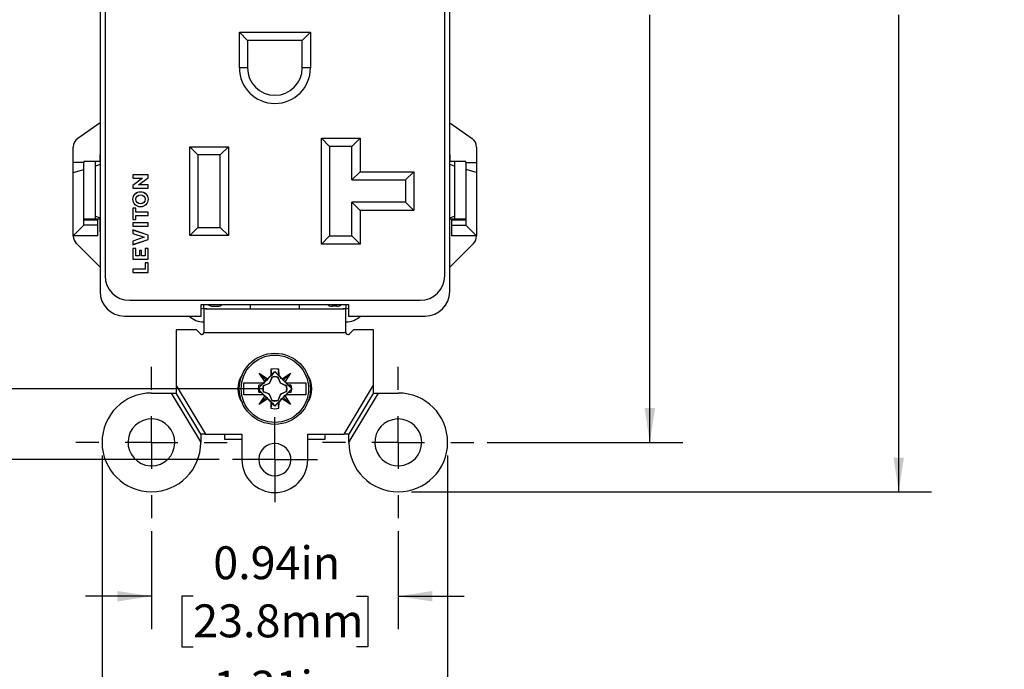
# Model space of a CAD drawing. Units: inches. Extents: x 0 to 17, y 0 to 11.
# Drawn here: x 2.5 to 6.3, y 3.7 to 6.2 of the extents above; entities that cross this region are included whole.
import ezdxf

# ---------------------------------------------------------------- set-up
doc = ezdxf.new("R2010")
doc.units = ezdxf.units.IN
doc.header["$MEASUREMENT"] = 0
doc.layers.add('FORMAT', color=7, linetype='Continuous')
doc.styles.add('SLDTEXTSTYLE0', font='TXT', dxfattribs={"width": 0.605})
doc.dimstyles.new('SLDDIMSTYLE0', dxfattribs={"dimtxt": 0.125, "dimasz": 0.13, "dimexe": 0, "dimexo": 0.0625, "dimgap": 0.03125, "dimtad": 0, "dimtih": 1, "dimtoh": 1, "dimrnd": 1e-09, "dimzin": 12, "dimdsep": 46, "dimtxsty": 'SLDTEXTSTYLE0', "dimsah": 1, "dimcen": 0.09, "dimadec": 0, "dimazin": 3, "dimtfac": 1, "dimtofl": 0, "dimtmove": 0, "dimatfit": 3, "dimfxl": 0, "dimfrac": 2, "dimtolj": 1, "dimtzin": 12, "dimarcsym": 0})
doc.dimstyles.new('SLDDIMSTYLE1', dxfattribs={"dimtxt": 0.125, "dimasz": 0.13, "dimexe": 0, "dimexo": 0.0625, "dimgap": 0.03125, "dimtad": 0, "dimtih": 1, "dimtoh": 1, "dimrnd": 1e-09, "dimdsep": 46, "dimtxsty": 'SLDTEXTSTYLE0', "dimsah": 1, "dimcen": 0.09, "dimadec": 0, "dimazin": 2, "dimtfac": 1, "dimtmove": 0, "dimatfit": 0, "dimfxl": 0, "dimfrac": 2, "dimtolj": 1, "dimtzin": 12, "dimarcsym": 0})
doc.dimstyles.new('SLDDIMSTYLE2', dxfattribs={"dimtxt": 0.125, "dimasz": 0.13, "dimexe": 0, "dimexo": 0.0625, "dimgap": 0.03125, "dimtad": 0, "dimtih": 1, "dimtoh": 1, "dimrnd": 1e-09, "dimzin": 12, "dimdsep": 46, "dimtxsty": 'SLDTEXTSTYLE0', "dimsah": 1, "dimcen": 0.09, "dimadec": 0, "dimazin": 3, "dimtfac": 1, "dimtmove": 0, "dimatfit": 0, "dimfxl": 0, "dimfrac": 2, "dimtolj": 1, "dimtzin": 12, "dimarcsym": 0})

# ---------------------------------------------------------------- blocks, each defined once
blk = doc.blocks.new('_D')
at = {"layer": 'FORMAT'}
for p, q in [((3.4539, 8.0864), (1.9776, 8.0864)), ((2.1026, 8.0864), (2.1026, 6.671)), ((1.7925, 6.4502), (1.7495, 6.4502)), ((1.7495, 6.4502), (1.7495, 6.2583)), ((2.4128, 6.4502), (2.4558, 6.4502)), ((2.4558, 6.4502), (2.4558, 6.2583)), ((1.7495, 6.2583), (1.7925, 6.2583)), ((2.4558, 6.2583), (2.4128, 6.2583)), ((2.1026, 4.8143), (2.1026, 6.2297)), ((3.4539, 4.8143), (1.9776, 4.8143))]:
    blk.add_line(p, q, dxfattribs=at)
for points in [[(2.1026, 8.0864), (2.0826, 7.9564), (2.1226, 7.9564)], [(2.1026, 4.8143), (2.1226, 4.9443), (2.0826, 4.9443)]]:
    blk.add_solid(points, dxfattribs=at)
at = {"layer": 'FORMAT', "char_height": 0.125, "attachment_point": 1, "style": 'SLDTEXTSTYLE0'}
for s, insert in [('3.27in', (1.8687, 6.6399)), ('83.1mm', (1.7925, 6.4195))]:
    blk.add_mtext(s, dxfattribs=dict(at, insert=insert))
blk = doc.blocks.new('_D_1')
at = {"layer": 'FORMAT'}
for p, q in [((3.4539, 8.3613), (1.0328, 8.3613)), ((1.1578, 8.3613), (1.1578, 6.674)), ((0.8476, 6.4531), (0.8046, 6.4531)), ((0.8046, 6.4531), (0.8046, 6.2613)), ((1.4679, 6.4531), (1.5109, 6.4531)), ((1.5109, 6.4531), (1.5109, 6.2613)), ((0.8046, 6.2613), (0.8476, 6.2613)), ((1.5109, 6.2613), (1.4679, 6.2613)), ((1.1578, 4.5453), (1.1578, 6.2327)), ((3.2927, 4.5453), (1.0328, 4.5453))]:
    blk.add_line(p, q, dxfattribs=at)
for points in [[(1.1578, 8.3613), (1.1378, 8.2313), (1.1778, 8.2313)], [(1.1578, 4.5453), (1.1778, 4.6753), (1.1378, 4.6753)]]:
    blk.add_solid(points, dxfattribs=at)
at = {"layer": 'FORMAT', "char_height": 0.125, "attachment_point": 1, "style": 'SLDTEXTSTYLE0'}
for s, insert in [('3.82in', (0.9238, 6.6429)), ('96.9mm', (0.8476, 6.4224))]:
    blk.add_mtext(s, dxfattribs=dict(at, insert=insert))
blk = doc.blocks.new('_D_2')
at = {"layer": 'FORMAT'}
for p, q in [((4.3098, 8.2999), (5.0525, 8.2999)), ((4.9275, 8.2999), (4.9275, 6.676)), ((4.6173, 6.4551), (4.5744, 6.4551)), ((4.5744, 6.4551), (4.5744, 6.2633)), ((5.2376, 6.4551), (5.2806, 6.4551)), ((5.2806, 6.4551), (5.2806, 6.2633)), ((4.5744, 6.2633), (4.6173, 6.2633)), ((5.2806, 6.2633), (5.2376, 6.2633)), ((4.9275, 4.6108), (4.9275, 6.2347)), ((4.3098, 4.6108), (5.0525, 4.6108))]:
    blk.add_line(p, q, dxfattribs=at)
for points in [[(4.9275, 8.2999), (4.9075, 8.1699), (4.9475, 8.1699)], [(4.9275, 4.6108), (4.9475, 4.7408), (4.9075, 4.7408)]]:
    blk.add_solid(points, dxfattribs=at)
at = {"layer": 'FORMAT', "char_height": 0.125, "attachment_point": 1, "style": 'SLDTEXTSTYLE0'}
for s, insert in [('3.69in', (4.6935, 6.6449)), ('93.7mm', (4.6173, 6.4244))]:
    blk.add_mtext(s, dxfattribs=dict(at, insert=insert))
blk = doc.blocks.new('_D_3')
at = {"layer": 'FORMAT'}
for p, q in [((4.0223, 8.4874), (5.9974, 8.4874)), ((5.8724, 8.4874), (5.8724, 6.676)), ((5.5145, 6.4551), (5.4715, 6.4551)), ((5.4715, 6.4551), (5.4715, 6.2633)), ((6.2303, 6.4551), (6.2732, 6.4551)), ((6.2732, 6.4551), (6.2732, 6.2633)), ((5.4715, 6.2633), (5.5145, 6.2633)), ((6.2732, 6.2633), (6.2303, 6.2633)), ((5.8724, 4.4233), (5.8724, 6.2347)), ((4.0223, 4.4233), (5.9974, 4.4233))]:
    blk.add_line(p, q, dxfattribs=at)
for points in [[(5.8724, 8.4874), (5.8524, 8.3574), (5.8924, 8.3574)], [(5.8724, 4.4233), (5.8924, 4.5533), (5.8524, 4.5533)]]:
    blk.add_solid(points, dxfattribs=at)
at = {"layer": 'FORMAT', "char_height": 0.125, "attachment_point": 1, "style": 'SLDTEXTSTYLE0'}
for s, insert in [('4.06in', (5.6384, 6.6449)), ('103.2mm', (5.5145, 6.4244))]:
    blk.add_mtext(s, dxfattribs=dict(at, insert=insert))
blk = doc.blocks.new('_D_4')
at = {"layer": 'FORMAT'}
for p, q in [((3.0353, 4.2733), (3.0353, 3.9016)), ((3.9723, 4.2733), (3.9723, 3.9016)), ((3.0353, 4.0266), (2.7853, 4.0266)), ((3.1937, 4.0264), (3.1507, 4.0264)), ((3.1507, 4.0264), (3.1507, 3.8346)), ((3.814, 4.0264), (3.857, 4.0264)), ((3.857, 4.0264), (3.857, 3.8346)), ((3.9723, 4.0266), (4.2223, 4.0266)), ((3.1507, 3.8346), (3.1937, 3.8346)), ((3.857, 3.8346), (3.814, 3.8346))]:
    blk.add_line(p, q, dxfattribs=at)
for points in [[(3.0353, 4.0266), (2.9053, 4.0466), (2.9053, 4.0066)], [(3.9723, 4.0266), (4.1023, 4.0066), (4.1023, 4.0466)]]:
    blk.add_solid(points, dxfattribs=at)
at = {"layer": 'FORMAT', "char_height": 0.125, "attachment_point": 1, "style": 'SLDTEXTSTYLE0'}
for s, insert in [('0.94in', (3.2699, 4.2162)), ('23.8mm', (3.1937, 3.9957))]:
    blk.add_mtext(s, dxfattribs=dict(at, insert=insert))
blk = doc.blocks.new('_D_5')
at = {"layer": 'FORMAT'}
for p, q in [((2.8478, 4.5608), (2.8478, 3.4292)), ((4.1598, 4.5608), (4.1598, 3.4292)), ((2.8478, 3.5542), (2.5978, 3.5542)), ((3.1937, 3.554), (3.1507, 3.554)), ((3.1507, 3.554), (3.1507, 3.3621)), ((3.814, 3.554), (3.857, 3.554)), ((3.857, 3.554), (3.857, 3.3621)), ((4.1598, 3.5542), (4.4098, 3.5542)), ((3.1507, 3.3621), (3.1937, 3.3621)), ((3.857, 3.3621), (3.814, 3.3621))]:
    blk.add_line(p, q, dxfattribs=at)
for points in [[(2.8478, 3.5542), (2.7178, 3.5742), (2.7178, 3.5342)], [(4.1598, 3.5542), (4.2898, 3.5342), (4.2898, 3.5742)]]:
    blk.add_solid(points, dxfattribs=at)
at = {"layer": 'FORMAT', "char_height": 0.125, "attachment_point": 1, "style": 'SLDTEXTSTYLE0'}
for s, insert in [('1.31in', (3.2699, 3.7438)), ('33.3mm', (3.1937, 3.5233))]:
    blk.add_mtext(s, dxfattribs=dict(at, insert=insert))
blk = doc.blocks.new('SW_CENTERMARKSYMBOL_3')
at = {"layer": 'FORMAT', "color": 0}
for p, q in [((0, 0.2), (0, 0.2875)), ((0, 0), (0, 0.1)), ((-0.2, 0), (-0.2875, 0)), ((0, 0), (-0.1, 0)), ((0, 0), (0, -0.1)), ((0, 0), (0.1, 0)), ((0.2, 0), (0.2875, 0)), ((0, -0.2), (0, -0.2875))]:
    blk.add_line(p, q, dxfattribs=at)
blk = doc.blocks.new('SW_CENTERMARKSYMBOL_4')
at = {"layer": 'FORMAT', "color": 0}
for p, q in [((0, 0.1), (0, 0.16125)), ((0, 0), (0, 0.1)), ((-0.1, 0), (-0.16125, 0)), ((0, 0), (-0.1, 0)), ((0, 0), (0, -0.1)), ((0, 0), (0.1, 0)), ((0.1, 0), (0.16125, 0)), ((0, -0.1), (0, -0.16125))]:
    blk.add_line(p, q, dxfattribs=at)
blk = doc.blocks.new('SW_CENTERMARKSYMBOL_5')
at = {"layer": 'FORMAT', "color": 0}
for p, q in [((0, 0.2), (0, 0.2875)), ((0, 0), (0, 0.1)), ((-0.2, 0), (-0.2875, 0)), ((0, 0), (-0.1, 0)), ((0, 0), (0, -0.1)), ((0, 0), (0.1, 0)), ((0.2, 0), (0.2875, 0)), ((0, -0.2), (0, -0.2875))]:
    blk.add_line(p, q, dxfattribs=at)

msp = doc.modelspace()

# ---------------------------------------------------------------- linework, layer by layer
at = {"color": 7, "linetype": 'Continuous', "lineweight": 25}
for p, q in [((2.84, 7.7274), (2.84, 5.1834)), ((4.168, 5.1834), (4.168, 7.7274)), ((2.859, 7.6674), (2.859, 5.2434)), ((4.149, 5.2434), (4.149, 7.6674)), ((3.369, 6.0329), (3.369, 6.1679)), ((3.369, 6.1679), (3.639, 6.1679)), ((3.4, 6.1369), (3.369, 6.1679)), ((3.608, 6.1369), (3.4, 6.1369)), ((3.4, 6.1369), (3.4, 6.0329)), ((3.608, 6.1369), (3.639, 6.1679)), ((3.608, 6.0329), (3.608, 6.1369)), ((3.639, 6.1679), (3.639, 6.0329)), ((3.4, 6.0329), (3.369, 6.0329)), ((3.639, 6.0329), (3.608, 6.0329)), ((2.84, 5.8239), (2.7555, 5.7647)), ((4.168, 5.8239), (4.2524, 5.7647)), ((3.6805, 5.7659), (3.8275, 5.7659)), ((3.6805, 5.3639), (3.6805, 5.7659)), ((3.7115, 5.7349), (3.6805, 5.7659)), ((3.8275, 5.7659), (3.7965, 5.7349)), ((3.8275, 5.7659), (3.8275, 5.6384)), ((2.7384, 5.6733), (2.7384, 5.7319)), ((3.1805, 5.3964), (3.1805, 5.7334)), ((3.1805, 5.7334), (3.3275, 5.7334)), ((3.2115, 5.7024), (3.1805, 5.7334)), ((3.2965, 5.7024), (3.3275, 5.7334)), ((3.3275, 5.7334), (3.3275, 5.3964)), ((3.7115, 5.7349), (3.7115, 5.3949)), ((3.7965, 5.7349), (3.7115, 5.7349)), ((3.7965, 5.6074), (3.7965, 5.7349)), ((4.2695, 5.732), (4.2695, 5.6733)), ((2.8399, 5.7022), (2.84, 5.7029)), ((2.8399, 5.7022), (2.8399, 5.6773)), ((2.84, 5.6824), (2.8399, 5.6824)), ((3.2965, 5.7024), (3.2115, 5.7024)), ((3.2115, 5.7024), (3.2115, 5.4274)), ((3.2965, 5.4274), (3.2965, 5.7024)), ((4.168, 5.7029), (4.168, 5.7022)), ((4.168, 5.7022), (4.168, 5.6773)), ((4.168, 5.6824), (4.168, 5.6824)), ((2.7384, 5.636), (2.7384, 5.6733)), ((2.7784, 5.6733), (2.7384, 5.6733)), ((2.7384, 5.636), (2.7784, 5.6475)), ((2.8399, 5.6773), (2.7784, 5.6773)), ((2.7784, 5.6773), (2.7784, 5.6733)), ((2.7784, 5.6475), (2.7784, 5.6733)), ((2.7784, 5.4353), (2.7784, 5.6475)), ((2.8224, 5.4593), (2.8224, 5.6773)), ((2.84, 5.6664), (2.8224, 5.6598)), ((4.2295, 5.6773), (4.168, 5.6773)), ((4.1855, 5.6598), (4.168, 5.6664)), ((4.1855, 5.6773), (4.1855, 5.4593)), ((4.2295, 5.6733), (4.2295, 5.6773)), ((4.2295, 5.6733), (4.2695, 5.6733)), ((4.2295, 5.6733), (4.2295, 5.6475)), ((4.2295, 5.6475), (4.2295, 5.4353)), ((4.2695, 5.636), (4.2295, 5.6475)), ((4.2695, 5.6733), (4.2695, 5.636)), ((2.7384, 5.3953), (2.7384, 5.636)), ((2.965, 5.6264), (2.9648, 5.6265)), ((3.0226, 5.6265), (2.9648, 5.6265)), ((2.9648, 5.6265), (2.9648, 5.6137)), ((2.965, 5.6139), (2.9648, 5.6137)), ((2.9648, 5.6137), (3.0008, 5.6137)), ((3.0008, 5.6137), (2.9648, 5.5869)), ((3.0225, 5.6264), (2.965, 5.6264)), ((2.965, 5.6264), (2.965, 5.6139)), ((2.965, 5.6139), (3.0012, 5.6139)), ((3.0012, 5.6139), (2.965, 5.5868)), ((2.9861, 5.5889), (3.0225, 5.6159)), ((2.9866, 5.5891), (3.0226, 5.6158)), ((3.0012, 5.6139), (3.0008, 5.6137)), ((3.0225, 5.6264), (3.0226, 5.6265)), ((3.0225, 5.6159), (3.0225, 5.6264)), ((3.0225, 5.6159), (3.0226, 5.6158)), ((3.0226, 5.6158), (3.0226, 5.6265)), ((3.8275, 5.6384), (3.7965, 5.6074)), ((3.7965, 5.6074), (4, 5.6074)), ((3.8275, 5.6384), (4.031, 5.6384)), ((4.031, 5.6384), (4, 5.6074)), ((4, 5.6074), (4, 5.5224)), ((4.031, 5.6384), (4.031, 5.4914)), ((4.2695, 5.636), (4.2695, 5.3953)), ((2.965, 5.5868), (2.9648, 5.5869)), ((2.9648, 5.5869), (2.9648, 5.5763)), ((2.965, 5.5764), (2.9648, 5.5763)), ((2.9648, 5.5763), (3.0226, 5.5763)), ((2.965, 5.5868), (2.965, 5.5764)), ((2.965, 5.5764), (3.0225, 5.5764)), ((2.9861, 5.5889), (2.9866, 5.5891)), ((3.0225, 5.5889), (2.9861, 5.5889)), ((3.0226, 5.5891), (2.9866, 5.5891)), ((3.0225, 5.5889), (3.0226, 5.5891)), ((3.0225, 5.5764), (3.0225, 5.5889)), ((3.0225, 5.5764), (3.0226, 5.5763)), ((3.0226, 5.5763), (3.0226, 5.5891)), ((2.965, 5.5001), (2.9648, 5.5003)), ((2.9764, 5.5003), (2.9648, 5.5003)), ((2.9648, 5.5003), (2.9648, 5.4575)), ((2.9762, 5.5001), (2.965, 5.5001)), ((2.965, 5.5001), (2.965, 5.4576)), ((2.9762, 5.5001), (2.9764, 5.5003)), ((2.9762, 5.4851), (2.9762, 5.5001)), ((2.9764, 5.4853), (2.9764, 5.5003)), ((3.7965, 5.5224), (3.8275, 5.4914)), ((3.7965, 5.3949), (3.7965, 5.5224)), ((4, 5.5224), (3.7965, 5.5224)), ((4.031, 5.4914), (4, 5.5224)), ((2.7784, 5.4593), (2.8399, 5.4593)), ((2.8224, 5.4699), (2.84, 5.4634)), ((2.8399, 5.4593), (2.8399, 5.4108)), ((2.9762, 5.4851), (2.9764, 5.4853)), ((3.0225, 5.4851), (2.9762, 5.4851)), ((2.9762, 5.4726), (2.9764, 5.4725)), ((2.9762, 5.4726), (3.0225, 5.4726)), ((2.9762, 5.4576), (2.9762, 5.4726)), ((3.0226, 5.4853), (2.9764, 5.4853)), ((2.9764, 5.4725), (3.0226, 5.4725)), ((2.9764, 5.4575), (2.9764, 5.4725)), ((3.0225, 5.4851), (3.0226, 5.4853)), ((3.0225, 5.4726), (3.0225, 5.4851)), ((3.0225, 5.4726), (3.0226, 5.4725)), ((3.0226, 5.4725), (3.0226, 5.4853)), ((3.8275, 5.4914), (3.8275, 5.3639)), ((4.031, 5.4914), (3.8275, 5.4914)), ((4.168, 5.4634), (4.1855, 5.4699)), ((4.168, 5.4108), (4.168, 5.4593)), ((4.168, 5.4593), (4.2295, 5.4593)), ((2.7784, 5.4353), (2.7384, 5.3953)), ((2.7784, 5.4553), (2.8324, 5.4553)), ((2.8324, 5.4353), (2.7784, 5.4353)), ((2.8324, 5.4353), (2.8324, 5.4553)), ((2.8324, 5.3953), (2.8324, 5.4353)), ((2.8399, 5.4543), (2.84, 5.4543)), ((2.965, 5.4576), (2.9648, 5.4575)), ((2.9648, 5.4575), (2.9764, 5.4575)), ((2.965, 5.4441), (2.9648, 5.4443)), ((2.9648, 5.4443), (2.9648, 5.4315)), ((3.0226, 5.4443), (2.9648, 5.4443)), ((2.965, 5.4316), (2.9648, 5.4315)), ((2.9648, 5.4315), (3.0226, 5.4315)), ((2.965, 5.4576), (2.9762, 5.4576)), ((2.965, 5.4441), (2.965, 5.4316)), ((3.0225, 5.4441), (2.965, 5.4441)), ((2.965, 5.4316), (3.0225, 5.4316)), ((2.9762, 5.4576), (2.9764, 5.4575)), ((3.0225, 5.4441), (3.0226, 5.4443)), ((3.0225, 5.4316), (3.0225, 5.4441)), ((3.0225, 5.4316), (3.0226, 5.4315)), ((3.0226, 5.4315), (3.0226, 5.4443)), ((3.2115, 5.4274), (3.1805, 5.3964)), ((3.2115, 5.4274), (3.2965, 5.4274)), ((3.3275, 5.3964), (3.2965, 5.4274)), ((4.168, 5.4543), (4.168, 5.4543)), ((4.1755, 5.4553), (4.2295, 5.4553)), ((4.1755, 5.4353), (4.1755, 5.4553)), ((4.1755, 5.4353), (4.2295, 5.4353)), ((4.1755, 5.3953), (4.1755, 5.4353)), ((4.2695, 5.3953), (4.2295, 5.4353)), ((2.8324, 5.3953), (2.7384, 5.3953)), ((2.7384, 5.3944), (2.7384, 5.3953)), ((2.84, 5.4102), (2.8399, 5.4108)), ((2.965, 5.4172), (2.9648, 5.4175)), ((3.0226, 5.3981), (2.9648, 5.4175)), ((2.9648, 5.4175), (2.9648, 5.4037)), ((2.965, 5.4038), (2.9648, 5.4037)), ((2.9648, 5.4037), (3.0073, 5.3895)), ((3.0073, 5.3895), (2.9648, 5.3752)), ((3.0225, 5.398), (2.965, 5.4172)), ((2.965, 5.4172), (2.965, 5.4038)), ((2.965, 5.4038), (3.0078, 5.3895)), ((3.0078, 5.3895), (2.965, 5.3751)), ((3.0078, 5.3895), (3.0073, 5.3895)), ((3.0225, 5.398), (3.0226, 5.3981)), ((3.0225, 5.3809), (3.0225, 5.398)), ((3.0226, 5.3808), (3.0226, 5.3981)), ((3.3275, 5.3964), (3.1805, 5.3964)), ((3.7115, 5.3949), (3.6805, 5.3639)), ((3.7115, 5.3949), (3.7965, 5.3949)), ((3.7965, 5.3949), (3.8275, 5.3639)), ((4.168, 5.4108), (4.168, 5.4102)), ((4.2695, 5.3953), (4.1755, 5.3953)), ((4.2695, 5.3953), (4.2695, 5.3944)), ((2.7502, 5.3661), (2.84, 5.2764)), ((2.9648, 5.3615), (3.0226, 5.3808)), ((2.965, 5.3751), (2.9648, 5.3752)), ((2.9648, 5.3752), (2.9648, 5.3615)), ((2.965, 5.3617), (2.9648, 5.3615)), ((2.965, 5.3473), (2.9648, 5.3474)), ((2.9764, 5.3474), (2.9648, 5.3474)), ((2.9648, 5.3474), (2.9648, 5.3063)), ((2.965, 5.3617), (3.0225, 5.3809)), ((2.965, 5.3751), (2.965, 5.3617)), ((2.9762, 5.3473), (2.965, 5.3473)), ((2.965, 5.3473), (2.965, 5.3064)), ((2.9762, 5.3473), (2.9764, 5.3474)), ((2.9762, 5.3189), (2.9762, 5.3473)), ((2.9764, 5.3191), (2.9764, 5.3474)), ((3.0112, 5.3473), (3.011, 5.3474)), ((3.0226, 5.3474), (3.011, 5.3474)), ((3.011, 5.3474), (3.011, 5.3191)), ((3.0225, 5.3473), (3.0112, 5.3473)), ((3.0112, 5.3473), (3.0112, 5.3189)), ((3.0225, 5.3809), (3.0226, 5.3808)), ((3.0225, 5.3473), (3.0226, 5.3474)), ((3.0225, 5.3064), (3.0225, 5.3473)), ((3.0226, 5.3063), (3.0226, 5.3474)), ((3.8275, 5.3639), (3.6805, 5.3639)), ((4.168, 5.2764), (4.2577, 5.3661)), ((2.9762, 5.3189), (2.9764, 5.3191)), ((2.99, 5.3189), (2.9762, 5.3189)), ((2.9898, 5.3191), (2.9764, 5.3191)), ((2.99, 5.3394), (2.9898, 5.3395)), ((2.9976, 5.3395), (2.9898, 5.3395)), ((2.9898, 5.3395), (2.9898, 5.3191)), ((2.99, 5.3189), (2.9898, 5.3191)), ((2.9975, 5.3394), (2.99, 5.3394)), ((2.99, 5.3394), (2.99, 5.3189)), ((2.9975, 5.3394), (2.9976, 5.3395)), ((2.9975, 5.3189), (2.9975, 5.3394)), ((2.9975, 5.3189), (2.9976, 5.3191)), ((3.0112, 5.3189), (2.9975, 5.3189)), ((2.9976, 5.3191), (2.9976, 5.3395)), ((3.011, 5.3191), (2.9976, 5.3191)), ((3.0112, 5.3189), (3.011, 5.3191)), ((2.965, 5.3064), (2.9648, 5.3063)), ((2.9648, 5.3063), (3.0226, 5.3063)), ((2.965, 5.3064), (3.0225, 5.3064)), ((3.0112, 5.293), (3.011, 5.2932)), ((3.011, 5.2932), (3.011, 5.269)), ((3.0226, 5.2932), (3.011, 5.2932)), ((3.0112, 5.293), (3.0112, 5.2689)), ((3.0225, 5.293), (3.0112, 5.293)), ((3.0225, 5.3064), (3.0226, 5.3063)), ((3.0225, 5.293), (3.0226, 5.2932)), ((3.0225, 5.2564), (3.0225, 5.293)), ((3.0226, 5.2562), (3.0226, 5.2932)), ((2.965, 5.2689), (2.9648, 5.269)), ((2.9648, 5.269), (2.9648, 5.2562)), ((3.011, 5.269), (2.9648, 5.269)), ((2.965, 5.2564), (2.9648, 5.2562)), ((2.9648, 5.2562), (3.0226, 5.2562)), ((2.965, 5.2689), (2.965, 5.2564)), ((3.0112, 5.2689), (2.965, 5.2689)), ((2.965, 5.2564), (3.0225, 5.2564)), ((3.0112, 5.2689), (3.011, 5.269)), ((3.0225, 5.2564), (3.0226, 5.2562)), ((2.952, 5.1504), (4.056, 5.1504)), ((3.2243, 5.134), (3.7836, 5.134)), ((3.2243, 5.0904), (3.2243, 5.134)), ((3.2339, 5.1183), (3.2339, 5.134)), ((3.2685, 5.1279), (3.2865, 5.1279)), ((3.4105, 5.134), (3.4105, 5.1183)), ((3.5975, 5.1183), (3.5975, 5.134)), ((3.7395, 5.1279), (3.7215, 5.1279)), ((3.7739, 5.134), (3.7739, 5.1183)), ((3.7836, 5.134), (3.7836, 5.0904)), ((2.933, 5.0904), (3.2243, 5.0904)), ((3.2452, 5.1183), (3.2339, 5.1181)), ((3.2414, 5.1183), (3.2339, 5.1183)), ((3.2339, 5.1181), (3.2339, 5.0283)), ((3.2414, 5.1183), (3.2452, 5.1183)), ((3.2452, 5.1183), (3.7627, 5.1183)), ((3.7739, 5.1181), (3.7627, 5.1183)), ((3.7627, 5.1183), (3.7664, 5.1183)), ((3.7739, 5.1183), (3.7664, 5.1183)), ((3.7739, 5.0283), (3.7739, 5.1181)), ((3.7836, 5.0904), (4.075, 5.0904)), ((3.1289, 5.0383), (3.1289, 4.8272)), ((3.2058, 5.0383), (3.1289, 5.0383)), ((3.2211, 5.023), (3.2058, 5.0383)), ((3.2339, 5.0283), (3.7739, 5.0283)), ((3.8021, 5.0383), (3.7867, 5.023)), ((3.8789, 5.0383), (3.8021, 5.0383)), ((3.8789, 4.8276), (3.8789, 5.0383)), ((3.4445, 4.8737), (3.4759, 4.8527)), ((3.4655, 4.8423), (3.4445, 4.8737)), ((3.4713, 4.8469), (3.4445, 4.8737)), ((3.4759, 4.8527), (3.488, 4.8648)), ((3.4889, 4.8883), (3.488, 4.8648)), ((3.488, 4.8648), (3.4918, 4.8667)), ((3.4889, 4.8883), (3.4918, 4.8667)), ((3.4918, 4.8667), (3.5039, 4.8797)), ((3.5039, 4.8797), (3.5039, 4.8787)), ((3.5039, 4.8797), (3.5161, 4.8667)), ((3.5161, 4.8667), (3.5189, 4.8883)), ((3.5161, 4.8667), (3.5198, 4.8648)), ((3.5198, 4.8648), (3.5189, 4.8883)), ((3.5198, 4.8648), (3.532, 4.8527)), ((3.532, 4.8527), (3.5633, 4.8737)), ((3.5366, 4.8469), (3.5633, 4.8737)), ((3.5633, 4.8737), (3.5424, 4.8423)), ((3.1289, 4.8272), (3.2403, 4.6418)), ((3.1289, 4.8272), (3.1289, 4.7983)), ((3.3861, 4.7918), (3.3861, 4.8368)), ((3.441, 4.8166), (3.4515, 4.8265)), ((3.4522, 4.8278), (3.4424, 4.8276)), ((3.4515, 4.8265), (3.4424, 4.8276)), ((3.4515, 4.8265), (3.4522, 4.8278)), ((3.4522, 4.8278), (3.4612, 4.8368)), ((3.4591, 4.8264), (3.462, 4.8263)), ((3.4606, 4.8262), (3.4591, 4.8264)), ((3.4599, 4.8368), (3.4655, 4.8423)), ((3.4606, 4.8262), (3.4622, 4.8262)), ((3.462, 4.8263), (3.483, 4.8352)), ((3.4622, 4.8262), (3.462, 4.8263)), ((3.4831, 4.8351), (3.4622, 4.8262)), ((3.4655, 4.8423), (3.4713, 4.8469)), ((3.4713, 4.8469), (3.4759, 4.8527)), ((3.483, 4.8352), (3.4919, 4.8562)), ((3.4831, 4.8351), (3.483, 4.8352)), ((3.4921, 4.8561), (3.4831, 4.8351)), ((3.4919, 4.8562), (3.4918, 4.8591)), ((3.492, 4.8577), (3.4918, 4.8591)), ((3.4921, 4.8561), (3.4919, 4.8562)), ((3.492, 4.8577), (3.4921, 4.8561)), ((3.5158, 4.8561), (3.5159, 4.8577)), ((3.5158, 4.8561), (3.516, 4.8562)), ((3.5248, 4.8351), (3.5158, 4.8561)), ((3.5159, 4.8577), (3.5161, 4.8591)), ((3.5161, 4.8591), (3.516, 4.8562)), ((3.516, 4.8562), (3.5249, 4.8352)), ((3.5248, 4.8351), (3.5249, 4.8352)), ((3.5457, 4.8262), (3.5248, 4.8351)), ((3.5459, 4.8263), (3.5249, 4.8352)), ((3.532, 4.8527), (3.5366, 4.8469)), ((3.5366, 4.8469), (3.5424, 4.8423)), ((3.5424, 4.8423), (3.5479, 4.8368)), ((3.5459, 4.8263), (3.5457, 4.8262)), ((3.5473, 4.8262), (3.5457, 4.8262)), ((3.5459, 4.8263), (3.5488, 4.8264)), ((3.5467, 4.8368), (3.5557, 4.8278)), ((3.5488, 4.8264), (3.5473, 4.8262)), ((3.5557, 4.8278), (3.5563, 4.8265)), ((3.5655, 4.8276), (3.5557, 4.8278)), ((3.5563, 4.8265), (3.5655, 4.8276)), ((3.5563, 4.8265), (3.5669, 4.8166)), ((3.6218, 4.8368), (3.6218, 4.7918)), ((3.7673, 4.6418), (3.8789, 4.8276)), ((3.8789, 4.7984), (3.8789, 4.8276)), ((3.0353, 4.7983), (3.1113, 4.7983)), ((3.2228, 4.6126), (3.1113, 4.7983)), ((3.1113, 4.7983), (3.1288, 4.7983)), ((3.2228, 4.6418), (3.1288, 4.7983)), ((3.1288, 4.7983), (3.1289, 4.7983)), ((3.4387, 4.8143), (3.441, 4.8166)), ((3.4395, 4.8143), (3.4387, 4.8143)), ((3.4387, 4.8143), (3.441, 4.812)), ((3.4515, 4.8021), (3.441, 4.812)), ((3.4515, 4.8021), (3.4424, 4.8009)), ((3.4424, 4.8009), (3.4522, 4.8008)), ((3.4445, 4.7549), (3.4655, 4.7862)), ((3.4522, 4.8008), (3.4515, 4.8021)), ((3.4522, 4.8008), (3.4612, 4.7918)), ((3.4591, 4.8022), (3.4606, 4.8024)), ((3.462, 4.8023), (3.4591, 4.8022)), ((3.4655, 4.7862), (3.4599, 4.7918)), ((3.4622, 4.8024), (3.4606, 4.8024)), ((3.462, 4.8023), (3.4622, 4.8024)), ((3.483, 4.7933), (3.462, 4.8023)), ((3.4831, 4.7934), (3.4622, 4.8024)), ((3.4655, 4.7862), (3.4713, 4.7817)), ((3.483, 4.7933), (3.4831, 4.7934)), ((3.4919, 4.7724), (3.483, 4.7933)), ((3.4921, 4.7725), (3.4831, 4.7934)), ((3.5248, 4.7934), (3.5158, 4.7725)), ((3.5249, 4.7933), (3.516, 4.7724)), ((3.5457, 4.8024), (3.5248, 4.7934)), ((3.5249, 4.7933), (3.5248, 4.7934)), ((3.5459, 4.8023), (3.5249, 4.7933)), ((3.5424, 4.7862), (3.5366, 4.7817)), ((3.5479, 4.7918), (3.5424, 4.7862)), ((3.5424, 4.7862), (3.5633, 4.7549)), ((3.5459, 4.8023), (3.5457, 4.8024)), ((3.5473, 4.8024), (3.5457, 4.8024)), ((3.5488, 4.8022), (3.5459, 4.8023)), ((3.5557, 4.8008), (3.5467, 4.7918)), ((3.5488, 4.8022), (3.5473, 4.8024)), ((3.5563, 4.8021), (3.5557, 4.8008)), ((3.5557, 4.8008), (3.5655, 4.8009)), ((3.5669, 4.812), (3.5563, 4.8021)), ((3.5563, 4.8021), (3.5655, 4.8009)), ((3.5669, 4.8166), (3.5692, 4.8143)), ((3.5692, 4.8143), (3.5669, 4.812)), ((3.5692, 4.8143), (3.5683, 4.8143)), ((3.8789, 4.7984), (3.7848, 4.6418)), ((3.8963, 4.7983), (3.7848, 4.6126)), ((3.8789, 4.7984), (3.8789, 4.7983)), ((3.8789, 4.7983), (3.8963, 4.7983)), ((3.8963, 4.7983), (3.9723, 4.7983)), ((3.4713, 4.7817), (3.4445, 4.7549)), ((3.4759, 4.7758), (3.4445, 4.7549)), ((3.4713, 4.7817), (3.4759, 4.7758)), ((3.488, 4.7637), (3.4759, 4.7758)), ((3.488, 4.7637), (3.4889, 4.7402)), ((3.4918, 4.7619), (3.488, 4.7637)), ((3.4918, 4.7619), (3.4889, 4.7402)), ((3.4918, 4.7695), (3.4919, 4.7724)), ((3.4918, 4.7695), (3.492, 4.7709)), ((3.5039, 4.7489), (3.4918, 4.7619)), ((3.4919, 4.7724), (3.4921, 4.7725)), ((3.492, 4.7709), (3.4921, 4.7725)), ((3.5161, 4.7619), (3.5039, 4.7489)), ((3.5039, 4.7489), (3.5039, 4.7499)), ((3.516, 4.7724), (3.5158, 4.7725)), ((3.5158, 4.7725), (3.5159, 4.7709)), ((3.5161, 4.7695), (3.5159, 4.7709)), ((3.516, 4.7724), (3.5161, 4.7695)), ((3.5198, 4.7637), (3.5161, 4.7619)), ((3.5189, 4.7402), (3.5161, 4.7619)), ((3.5189, 4.7402), (3.5198, 4.7637)), ((3.532, 4.7758), (3.5198, 4.7637)), ((3.5366, 4.7817), (3.532, 4.7758)), ((3.5633, 4.7549), (3.532, 4.7758)), ((3.5366, 4.7817), (3.5633, 4.7549)), ((3.9682, 4.6997), (3.9723, 4.6998)), ((3.2228, 4.6418), (3.2228, 4.6126)), ((3.2403, 4.6418), (3.2228, 4.6418)), ((3.2403, 4.6418), (3.3789, 4.6418)), ((3.3127, 4.6418), (3.3127, 4.623)), ((3.3789, 4.6418), (3.3789, 4.5453)), ((3.6289, 4.6418), (3.7673, 4.6418)), ((3.6289, 4.5453), (3.6289, 4.6418)), ((3.6952, 4.623), (3.6952, 4.6418)), ((3.7848, 4.6418), (3.7673, 4.6418)), ((3.7848, 4.6126), (3.7848, 4.6418)), ((3.2228, 4.6126), (3.2228, 4.6108)), ((3.3127, 4.623), (3.3789, 4.623)), ((3.6289, 4.623), (3.6952, 4.623)), ((3.7848, 4.6108), (3.7848, 4.6126)), ((3.4427, 4.5453), (3.4428, 4.5481)), ((3.0353, 4.5218), (3.0312, 4.5219))]:
    msp.add_line(p, q, dxfattribs=at)
for centre, radius in [((2.9937, 5.5339), 0.0289), ((2.9937, 5.5339), 0.0287), ((2.9937, 5.5339), 0.0175), ((2.9937, 5.5339), 0.0173), ((3.5039, 4.8143), 0.135), ((3.5039, 4.8143), 0.1278)]:
    msp.add_circle(centre, radius, dxfattribs=at)
for centre, radius, start, end in [((3.504, 6.0329), 0.135, 180, 0), ((3.504, 6.0329), 0.104, 180, 0), ((2.7784, 5.7319), 0.04, 125, 180), ((4.2295, 5.732), 0.04, 360, 55), ((2.7784, 5.3944), 0.04, 180, 225), ((4.2295, 5.3944), 0.04, 315, 0), ((2.952, 5.2434), 0.093, 180, 270), ((4.056, 5.2434), 0.093, 270, 0), ((2.933, 5.1834), 0.093, 180, 270), ((4.075, 5.1834), 0.093, 270, 0), ((3.2685, 5.1579), 0.03, 232.6911, 270), ((3.2865, 5.1579), 0.03, 270, 307.3089), ((3.7215, 5.1579), 0.03, 232.6911, 270), ((3.7395, 5.1579), 0.03, 270, 307.3089), ((3.2339, 5.1483), 0.08, 226.4017, 270), ((3.2339, 5.1483), 0.03, 251.2721, 270), ((3.7739, 5.1483), 0.03, 270, 288.7536), ((3.7739, 5.1483), 0.08, 270, 313.5983), ((3.2264, 5.0283), 0.0075, 225, 0), ((3.7814, 5.0283), 0.0075, 180, 315), ((3.4569, 4.8143), 0.0935, 145.8527, 214.1473), ((3.5039, 4.8143), 0.0755, 78.5505, 101.4495), ((3.5039, 4.8143), 0.0464, 74.8861, 105.1139), ((3.5509, 4.8143), 0.0935, 325.8527, 34.1473), ((3.5039, 4.8143), 0.063, 167.752, 177.9033), ((3.5039, 4.8143), 0.0464, 164.8861, 195.1139), ((3.5039, 4.8143), 0.045, 164.638, 195.362), ((3.5039, 4.8143), 0.045, 74.638, 105.362), ((3.5039, 4.8143), 0.045, 344.638, 15.362), ((3.5039, 4.8143), 0.0464, 344.8861, 15.1139), ((3.5039, 4.8143), 0.063, 2.0967, 12.248), ((3.0353, 4.6108), 0.1875, 90, 0), ((3.5039, 4.8143), 0.063, 182.0967, 192.248), ((3.5039, 4.8143), 0.063, 347.752, 357.9033), ((3.9723, 4.6108), 0.1875, 180, 90), ((3.5039, 4.8143), 0.0464, 254.8861, 285.1139), ((3.5039, 4.8143), 0.045, 254.638, 285.362), ((3.5039, 4.8143), 0.0755, 258.5505, 281.4495), ((3.0353, 4.6108), 0.089, 87.351, 267.351), ((3.0353, 4.6108), 0.089, 270, 87.351), ((3.9723, 4.6108), 0.089, 92.649, 272.649), ((3.9723, 4.6108), 0.089, 272.649, 90), ((3.5039, 4.5453), 0.0612, 180, 177.351), ((3.5039, 4.5453), 0.125, 180, 0)]:
    msp.add_arc(centre, radius, start, end, dxfattribs=at)
for points, knots in [([(3.5039, 4.8787), (3.4952, 4.8698), (3.4793, 4.8536), (3.4566, 4.8309), (3.4445, 4.8191), (3.4395, 4.8143)], [0, 0, 0, 0, 0.42007, 0.762821, 1, 1, 1, 1]), ([(3.5683, 4.8143), (3.5674, 4.8152), (3.5615, 4.821), (3.5506, 4.8317), (3.5356, 4.8466), (3.5215, 4.8608), (3.5113, 4.8712), (3.5055, 4.8771), (3.5039, 4.8787)], [0, 0, 0, 0, 0.046549, 0.281153, 0.514062, 0.71737, 0.921715, 1, 1, 1, 1]), ([(3.3861, 4.8368), (3.3953, 4.8368), (3.4139, 4.8368), (3.4394, 4.8368), (3.4552, 4.8368), (3.4599, 4.8368)], [0, 0, 0, 0, 0.403819, 0.819348, 1, 1, 1, 1]), ([(3.5479, 4.8368), (3.5586, 4.8368), (3.5801, 4.8368), (3.6045, 4.8368), (3.6178, 4.8368), (3.6218, 4.8368)], [0, 0, 0, 0, 0.403819, 0.819348, 1, 1, 1, 1]), ([(3.4599, 4.7918), (3.4493, 4.7918), (3.4278, 4.7918), (3.4034, 4.7918), (3.3901, 4.7918), (3.3861, 4.7918)], [0, 0, 0, 0, 0.403819, 0.819348, 1, 1, 1, 1]), ([(3.4395, 4.8143), (3.4405, 4.8133), (3.4464, 4.8076), (3.4573, 4.7969), (3.4723, 4.782), (3.4864, 4.7678), (3.4966, 4.7574), (3.5024, 4.7515), (3.5039, 4.7499)], [0, 0, 0, 0, 0.046549, 0.281153, 0.514062, 0.71737, 0.921715, 1, 1, 1, 1]), ([(3.5039, 4.7499), (3.5127, 4.7588), (3.5286, 4.775), (3.5513, 4.7976), (3.5634, 4.8094), (3.5683, 4.8143)], [0, 0, 0, 0, 0.42007, 0.762821, 1, 1, 1, 1]), ([(3.6218, 4.7918), (3.6126, 4.7918), (3.594, 4.7918), (3.5685, 4.7918), (3.5527, 4.7918), (3.5479, 4.7918)], [0, 0, 0, 0, 0.403819, 0.819348, 1, 1, 1, 1])]:
    msp.add_open_spline(points, degree=3, knots=knots, dxfattribs=at)

# ---------------------------------------------------------------- block references
at = {"layer": 'FORMAT'}
for name, p in [('SW_CENTERMARKSYMBOL_3', (3.0353, 4.6108)), ('SW_CENTERMARKSYMBOL_5', (3.9723, 4.6108)), ('SW_CENTERMARKSYMBOL_4', (3.5039, 4.5453))]:
    msp.add_blockref(name, p, dxfattribs=at)

# ---------------------------------------------------------------- dimensions: what is measured, and where the dimension line sits
for base, p1, p2, angle, dimstyle, picture, middle in [((5.8724, 4.4233), (3.9723, 8.4874), (3.9723, 4.4233), 90, 'SLDDIMSTYLE0', '_D_3', (5.8724, 6.4553)), ((1.1578, 4.5453), (3.5039, 8.3613), (3.3427, 4.5453), 90, 'SLDDIMSTYLE0', '_D_1', (1.1578, 6.4533)), ((4.9275, 4.6108), (4.2598, 8.2999), (4.2598, 4.6108), 90, 'SLDDIMSTYLE0', '_D_2', (4.9275, 6.4553)), ((2.1026, 4.8143), (3.5039, 8.0864), (3.5039, 4.8143), 90, 'SLDDIMSTYLE0', '_D', (2.1026, 6.4503)), ((4.1598, 3.5542), (2.8478, 4.6108), (4.1598, 4.6108), 0, 'SLDDIMSTYLE2', '_D_5', (3.5038, 3.5542))]:
    dim = msp.add_linear_dim(base=base, p1=p1, p2=p2, angle=angle, dimstyle=dimstyle, dxfattribs=at)
    dim.commit()
    dim.dimension.update_dxf_attribs({"geometry": picture, "text_midpoint": middle, "dimtype": 160})
dim = msp.add_linear_dim(base=(3.9723, 4.0266), p1=(3.0353, 4.3233), p2=(3.9723, 4.3233), dimstyle='SLDDIMSTYLE1', dxfattribs=at)
dim.commit()
dim.dimension.update_dxf_attribs({"geometry": '_D_4', "text_midpoint": (3.5038, 4.0266), "dimtype": 160})

doc.saveas('drawing.dxf')
